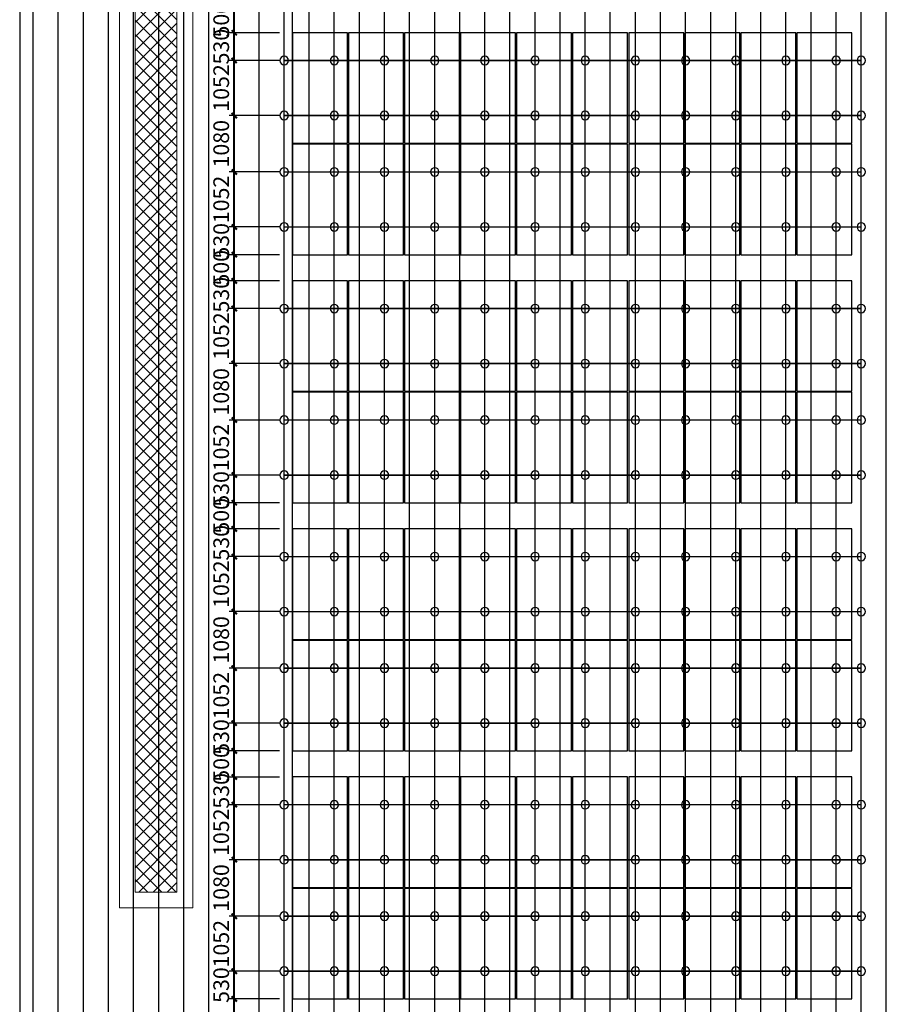
# Model space of a CAD drawing. Extents: x 1874703 to 3405233, y -2598583 to -2479783.
# Drawn here: x 2978564 to 2995143, y -2534669 to -2515840 of the extents above; entities that cross this region are included whole.
import ezdxf

# ---------------------------------------------------------------- set-up
doc = ezdxf.new("R2010")
doc.units = 0
doc.header["$LTSCALE"] = 1000
doc.header["$MEASUREMENT"] = 0
doc.layers.get('0').update_dxf_attribs({"linetype": 'CONTINUOUS'})
doc.layers.get('Defpoints').update_dxf_attribs({"linetype": 'CONTINUOUS'})
for name, color, linetype in [('#组件', 7, 'CONTINUOUS'), ('DIM', 8, 'CONTINUOUS'), ('夹具', 6, 'CONTINUOUS'), ('导轨', 2, 'CONTINUOUS'), ('波峰', 8, 'CONTINUOUS'), ('组串', 1, 'CONTINUOUS')]:
    doc.layers.add(name, color=color, linetype=linetype)
doc.layers.add('看线', color=191, linetype='CONTINUOUS', lineweight=13)
doc.styles.add('TSSD_DIMENSION', font='Tssdeng.shx', dxfattribs={"width": 0.7, "bigfont": 'hztxt.shx'})
doc.dimstyles.new('TSSD_100_100', dxfattribs={"dimtxt": 300, "dimasz": 100, "dimexe": 100, "dimexo": 250, "dimgap": 100, "dimtad": 1, "dimdec": 0, "dimzin": 0, "dimdsep": 46, "dimtxsty": 'TSSD_DIMENSION', "dimblk": 'ARCHTICK', "dimblk1": 'ARCHTICK', "dimblk2": 'ARCHTICK', "dimcen": 0, "dimdle": 100, "dimclrt": 7, "dimadec": 0, "dimazin": 0, "dimtfac": 1, "dimtdec": 0, "dimtix": 1, "dimtmove": 2, "dimatfit": 3, "dimfxl": 1, "dimtolj": 1, "dimtzin": 0, "dimarcsym": 0})

# ---------------------------------------------------------------- blocks, each defined once
blk = doc.blocks.new('6#')
at = {"layer": '看线'}
h = blk.add_hatch(dxfattribs=at)
h.set_pattern_fill('ANSI37', color=8, scale=60)
h.set_pattern_definition([(45, (2748297.3, 166887.31), (-134.7038, 134.7038), []), (135, (2748297.3, 166887.31), (-134.7038, -134.7038), [])])
h.paths.add_polyline_path([(2723639, 132257.1), (2724439, 132257.1), (2724439, 158257.1), (2723639, 158257.1)])
at = {"layer": '看线', "color": 8}
for points in [[(2723339, 131957.1), (2724739, 131957.1), (2724739, 158557.1), (2723339, 158557.1)], [(2723639, 132257.1), (2724439, 132257.1), (2724439, 158257.1), (2723639, 158257.1)]]:
    blk.add_lwpolyline(points, close=True, dxfattribs=at)
blk = doc.blocks.new('_ArchTick')
at = {"color": 0, "linetype": 'ByBlock', "const_width": 0.4}
blk.add_lwpolyline([(-0.5, -0.5), (0.5, 0.5)], dxfattribs=at)
blk = doc.blocks.new('*D909')
at = {"layer": 'Defpoints', "color": 0, "transparency": 16777216}
for p in [(2983782, -2534566), (2982669, -2536027), (2983782, -2536027)]:
    blk.add_point(p, dxfattribs=at)
at = {"layer": 'DIM', "color": 0, "lineweight": -2, "transparency": 16777216}
for p, q in [((2982669, -2534466), (2982669, -2536127)), ((2983532, -2534566), (2982569, -2534566)), ((2983532, -2536027), (2982569, -2536027))]:
    blk.add_line(p, q, dxfattribs=at)
at = {"layer": 'DIM', "color": 0, "lineweight": -2, "transparency": 16777216, "xscale": 100, "yscale": 100, "zscale": 100}
for p, rotation in [((2982669, -2534566), 90), ((2982669, -2536027), 270)]:
    blk.add_blockref('_ArchTick', p, dxfattribs=dict(at, rotation=rotation))
at = {"layer": 'DIM', "color": 7, "transparency": 16777216, "insert": (2982419, -2535296), "char_height": 300, "attachment_point": 5, "rotation": 90, "style": 'TSSD_DIMENSION'}
blk.add_mtext('\\A1;1461', dxfattribs=at)
blk = doc.blocks.new('*D975')
at = {"layer": 'Defpoints', "color": 0, "transparency": 16777216}
for p in [(2983782, -2515590), (2982669, -2516090), (2983782, -2516090)]:
    blk.add_point(p, dxfattribs=at)
at = {"layer": 'DIM', "color": 0, "lineweight": -2, "transparency": 16777216}
for p, q in [((2982669, -2515590), (2982669, -2515490)), ((2983532, -2515590), (2982569, -2515590)), ((2982669, -2515590), (2982669, -2516090)), ((2983532, -2516090), (2982569, -2516090)), ((2982669, -2516090), (2982669, -2516190))]:
    blk.add_line(p, q, dxfattribs=at)
at = {"layer": 'DIM', "color": 0, "lineweight": -2, "transparency": 16777216, "xscale": 100, "yscale": 100, "zscale": 100}
for p, rotation in [((2982669, -2515590), 270), ((2982669, -2516090), 90)]:
    blk.add_blockref('_ArchTick', p, dxfattribs=dict(at, rotation=rotation))
at = {"layer": 'DIM', "color": 7, "transparency": 16777216, "insert": (2982419, -2515840), "char_height": 300, "attachment_point": 5, "rotation": 90, "style": 'TSSD_DIMENSION'}
blk.add_mtext('\\A1;500', dxfattribs=at)
blk = doc.blocks.new('*D976')
at = {"layer": 'Defpoints', "color": 0, "transparency": 16777216}
for p in [(2983782, -2516090), (2982669, -2516620), (2983782, -2516620)]:
    blk.add_point(p, dxfattribs=at)
at = {"layer": 'DIM', "color": 0, "lineweight": -2, "transparency": 16777216}
for p, q in [((2983532, -2516090), (2982569, -2516090)), ((2982669, -2516090), (2982669, -2515990)), ((2982669, -2516090), (2982669, -2516620)), ((2983532, -2516620), (2982569, -2516620)), ((2982669, -2516620), (2982669, -2516720))]:
    blk.add_line(p, q, dxfattribs=at)
at = {"layer": 'DIM', "color": 0, "lineweight": -2, "transparency": 16777216, "xscale": 100, "yscale": 100, "zscale": 100}
for p, rotation in [((2982669, -2516090), 270), ((2982669, -2516620), 90)]:
    blk.add_blockref('_ArchTick', p, dxfattribs=dict(at, rotation=rotation))
at = {"layer": 'DIM', "color": 7, "transparency": 16777216, "insert": (2982419, -2516355), "char_height": 300, "attachment_point": 5, "rotation": 90, "style": 'TSSD_DIMENSION'}
blk.add_mtext('\\A1;530', dxfattribs=at)
blk = doc.blocks.new('*D977')
at = {"layer": 'Defpoints', "color": 0, "transparency": 16777216}
for p in [(2983782, -2516620), (2982669, -2517672), (2983782, -2517672)]:
    blk.add_point(p, dxfattribs=at)
at = {"layer": 'DIM', "color": 0, "lineweight": -2, "transparency": 16777216}
for p, q in [((2983532, -2516620), (2982569, -2516620)), ((2982669, -2516520), (2982669, -2517772)), ((2983532, -2517672), (2982569, -2517672))]:
    blk.add_line(p, q, dxfattribs=at)
at = {"layer": 'DIM', "color": 0, "lineweight": -2, "transparency": 16777216, "xscale": 100, "yscale": 100, "zscale": 100}
for p, rotation in [((2982669, -2516620), 90), ((2982669, -2517672), 270)]:
    blk.add_blockref('_ArchTick', p, dxfattribs=dict(at, rotation=rotation))
at = {"layer": 'DIM', "color": 7, "transparency": 16777216, "insert": (2982419, -2517146), "char_height": 300, "attachment_point": 5, "rotation": 90, "style": 'TSSD_DIMENSION'}
blk.add_mtext('\\A1;1052', dxfattribs=at)
blk = doc.blocks.new('*D978')
at = {"layer": 'Defpoints', "color": 0, "transparency": 16777216}
for p in [(2983782, -2517672), (2982669, -2518752), (2983782, -2518752)]:
    blk.add_point(p, dxfattribs=at)
at = {"layer": 'DIM', "color": 0, "lineweight": -2, "transparency": 16777216}
for p, q in [((2982669, -2517572), (2982669, -2518852)), ((2983532, -2517672), (2982569, -2517672)), ((2983532, -2518752), (2982569, -2518752))]:
    blk.add_line(p, q, dxfattribs=at)
at = {"layer": 'DIM', "color": 0, "lineweight": -2, "transparency": 16777216, "xscale": 100, "yscale": 100, "zscale": 100}
for p, rotation in [((2982669, -2517672), 90), ((2982669, -2518752), 270)]:
    blk.add_blockref('_ArchTick', p, dxfattribs=dict(at, rotation=rotation))
at = {"layer": 'DIM', "color": 7, "transparency": 16777216, "insert": (2982419, -2518212), "char_height": 300, "attachment_point": 5, "rotation": 90, "style": 'TSSD_DIMENSION'}
blk.add_mtext('\\A1;1080', dxfattribs=at)
blk = doc.blocks.new('*D979')
at = {"layer": 'Defpoints', "color": 0, "transparency": 16777216}
for p in [(2983782, -2518752), (2982669, -2519804), (2983782, -2519804)]:
    blk.add_point(p, dxfattribs=at)
at = {"layer": 'DIM', "color": 0, "lineweight": -2, "transparency": 16777216}
for p, q in [((2982669, -2518652), (2982669, -2519904)), ((2983532, -2518752), (2982569, -2518752)), ((2983532, -2519804), (2982569, -2519804))]:
    blk.add_line(p, q, dxfattribs=at)
at = {"layer": 'DIM', "color": 0, "lineweight": -2, "transparency": 16777216, "xscale": 100, "yscale": 100, "zscale": 100}
for p, rotation in [((2982669, -2518752), 90), ((2982669, -2519804), 270)]:
    blk.add_blockref('_ArchTick', p, dxfattribs=dict(at, rotation=rotation))
at = {"layer": 'DIM', "color": 7, "transparency": 16777216, "insert": (2982419, -2519278), "char_height": 300, "attachment_point": 5, "rotation": 90, "style": 'TSSD_DIMENSION'}
blk.add_mtext('\\A1;1052', dxfattribs=at)
blk = doc.blocks.new('*D980')
at = {"layer": 'Defpoints', "color": 0, "transparency": 16777216}
for p in [(2983782, -2519804), (2982669, -2520334), (2983782, -2520334)]:
    blk.add_point(p, dxfattribs=at)
at = {"layer": 'DIM', "color": 0, "lineweight": -2, "transparency": 16777216}
for p, q in [((2983532, -2519804), (2982569, -2519804)), ((2982669, -2519804), (2982669, -2519704)), ((2982669, -2519804), (2982669, -2520334)), ((2983532, -2520334), (2982569, -2520334)), ((2982669, -2520334), (2982669, -2520434))]:
    blk.add_line(p, q, dxfattribs=at)
at = {"layer": 'DIM', "color": 0, "lineweight": -2, "transparency": 16777216, "xscale": 100, "yscale": 100, "zscale": 100}
for p, rotation in [((2982669, -2519804), 270), ((2982669, -2520334), 90)]:
    blk.add_blockref('_ArchTick', p, dxfattribs=dict(at, rotation=rotation))
at = {"layer": 'DIM', "color": 7, "transparency": 16777216, "insert": (2982419, -2520069), "char_height": 300, "attachment_point": 5, "rotation": 90, "style": 'TSSD_DIMENSION'}
blk.add_mtext('\\A1;530', dxfattribs=at)
blk = doc.blocks.new('*D981')
at = {"layer": 'Defpoints', "color": 0, "transparency": 16777216}
for p in [(2983782, -2520334), (2982669, -2520834), (2983782, -2520834)]:
    blk.add_point(p, dxfattribs=at)
at = {"layer": 'DIM', "color": 0, "lineweight": -2, "transparency": 16777216}
for p, q in [((2982669, -2520334), (2982669, -2520234)), ((2983532, -2520334), (2982569, -2520334)), ((2982669, -2520334), (2982669, -2520834)), ((2983532, -2520834), (2982569, -2520834)), ((2982669, -2520834), (2982669, -2520934))]:
    blk.add_line(p, q, dxfattribs=at)
at = {"layer": 'DIM', "color": 0, "lineweight": -2, "transparency": 16777216, "xscale": 100, "yscale": 100, "zscale": 100}
for p, rotation in [((2982669, -2520334), 270), ((2982669, -2520834), 90)]:
    blk.add_blockref('_ArchTick', p, dxfattribs=dict(at, rotation=rotation))
at = {"layer": 'DIM', "color": 7, "transparency": 16777216, "insert": (2982419, -2520584), "char_height": 300, "attachment_point": 5, "rotation": 90, "style": 'TSSD_DIMENSION'}
blk.add_mtext('\\A1;500', dxfattribs=at)
blk = doc.blocks.new('*D982')
at = {"layer": 'Defpoints', "color": 0, "transparency": 16777216}
for p in [(2983782, -2520834), (2982669, -2521364), (2983782, -2521364)]:
    blk.add_point(p, dxfattribs=at)
at = {"layer": 'DIM', "color": 0, "lineweight": -2, "transparency": 16777216}
for p, q in [((2982669, -2520834), (2982669, -2520734)), ((2983532, -2520834), (2982569, -2520834)), ((2982669, -2520834), (2982669, -2521364)), ((2983532, -2521364), (2982569, -2521364)), ((2982669, -2521364), (2982669, -2521464))]:
    blk.add_line(p, q, dxfattribs=at)
at = {"layer": 'DIM', "color": 0, "lineweight": -2, "transparency": 16777216, "xscale": 100, "yscale": 100, "zscale": 100}
for p, rotation in [((2982669, -2520834), 270), ((2982669, -2521364), 90)]:
    blk.add_blockref('_ArchTick', p, dxfattribs=dict(at, rotation=rotation))
at = {"layer": 'DIM', "color": 7, "transparency": 16777216, "insert": (2982419, -2521099), "char_height": 300, "attachment_point": 5, "rotation": 90, "style": 'TSSD_DIMENSION'}
blk.add_mtext('\\A1;530', dxfattribs=at)
blk = doc.blocks.new('*D983')
at = {"layer": 'Defpoints', "color": 0, "transparency": 16777216}
for p in [(2983782, -2521364), (2982669, -2522416), (2983782, -2522416)]:
    blk.add_point(p, dxfattribs=at)
at = {"layer": 'DIM', "color": 0, "lineweight": -2, "transparency": 16777216}
for p, q in [((2983532, -2521364), (2982569, -2521364)), ((2982669, -2521264), (2982669, -2522516)), ((2983532, -2522416), (2982569, -2522416))]:
    blk.add_line(p, q, dxfattribs=at)
at = {"layer": 'DIM', "color": 0, "lineweight": -2, "transparency": 16777216, "xscale": 100, "yscale": 100, "zscale": 100}
for p, rotation in [((2982669, -2521364), 90), ((2982669, -2522416), 270)]:
    blk.add_blockref('_ArchTick', p, dxfattribs=dict(at, rotation=rotation))
at = {"layer": 'DIM', "color": 7, "transparency": 16777216, "insert": (2982419, -2521890), "char_height": 300, "attachment_point": 5, "rotation": 90, "style": 'TSSD_DIMENSION'}
blk.add_mtext('\\A1;1052', dxfattribs=at)
blk = doc.blocks.new('*D984')
at = {"layer": 'Defpoints', "color": 0, "transparency": 16777216}
for p in [(2983782, -2522416), (2982669, -2523496), (2983782, -2523496)]:
    blk.add_point(p, dxfattribs=at)
at = {"layer": 'DIM', "color": 0, "lineweight": -2, "transparency": 16777216}
for p, q in [((2982669, -2522316), (2982669, -2523596)), ((2983532, -2522416), (2982569, -2522416)), ((2983532, -2523496), (2982569, -2523496))]:
    blk.add_line(p, q, dxfattribs=at)
at = {"layer": 'DIM', "color": 0, "lineweight": -2, "transparency": 16777216, "xscale": 100, "yscale": 100, "zscale": 100}
for p, rotation in [((2982669, -2522416), 90), ((2982669, -2523496), 270)]:
    blk.add_blockref('_ArchTick', p, dxfattribs=dict(at, rotation=rotation))
at = {"layer": 'DIM', "color": 7, "transparency": 16777216, "insert": (2982419, -2522956), "char_height": 300, "attachment_point": 5, "rotation": 90, "style": 'TSSD_DIMENSION'}
blk.add_mtext('\\A1;1080', dxfattribs=at)
blk = doc.blocks.new('*D985')
at = {"layer": 'Defpoints', "color": 0, "transparency": 16777216}
for p in [(2983782, -2523496), (2982669, -2524548), (2983782, -2524548)]:
    blk.add_point(p, dxfattribs=at)
at = {"layer": 'DIM', "color": 0, "lineweight": -2, "transparency": 16777216}
for p, q in [((2982669, -2523396), (2982669, -2524648)), ((2983532, -2523496), (2982569, -2523496)), ((2983532, -2524548), (2982569, -2524548))]:
    blk.add_line(p, q, dxfattribs=at)
at = {"layer": 'DIM', "color": 0, "lineweight": -2, "transparency": 16777216, "xscale": 100, "yscale": 100, "zscale": 100}
for p, rotation in [((2982669, -2523496), 90), ((2982669, -2524548), 270)]:
    blk.add_blockref('_ArchTick', p, dxfattribs=dict(at, rotation=rotation))
at = {"layer": 'DIM', "color": 7, "transparency": 16777216, "insert": (2982419, -2524022), "char_height": 300, "attachment_point": 5, "rotation": 90, "style": 'TSSD_DIMENSION'}
blk.add_mtext('\\A1;1052', dxfattribs=at)
blk = doc.blocks.new('*D986')
at = {"layer": 'Defpoints', "color": 0, "transparency": 16777216}
for p in [(2983782, -2524548), (2982669, -2525078), (2983782, -2525078)]:
    blk.add_point(p, dxfattribs=at)
at = {"layer": 'DIM', "color": 0, "lineweight": -2, "transparency": 16777216}
for p, q in [((2983532, -2524548), (2982569, -2524548)), ((2982669, -2524548), (2982669, -2524448)), ((2982669, -2524548), (2982669, -2525078)), ((2983532, -2525078), (2982569, -2525078)), ((2982669, -2525078), (2982669, -2525178))]:
    blk.add_line(p, q, dxfattribs=at)
at = {"layer": 'DIM', "color": 0, "lineweight": -2, "transparency": 16777216, "xscale": 100, "yscale": 100, "zscale": 100}
for p, rotation in [((2982669, -2524548), 270), ((2982669, -2525078), 90)]:
    blk.add_blockref('_ArchTick', p, dxfattribs=dict(at, rotation=rotation))
at = {"layer": 'DIM', "color": 7, "transparency": 16777216, "insert": (2982419, -2524813), "char_height": 300, "attachment_point": 5, "rotation": 90, "style": 'TSSD_DIMENSION'}
blk.add_mtext('\\A1;530', dxfattribs=at)
blk = doc.blocks.new('*D987')
at = {"layer": 'Defpoints', "color": 0, "transparency": 16777216}
for p in [(2983782, -2525078), (2982669, -2525578), (2983782, -2525578)]:
    blk.add_point(p, dxfattribs=at)
at = {"layer": 'DIM', "color": 0, "lineweight": -2, "transparency": 16777216}
for p, q in [((2983532, -2525078), (2982569, -2525078)), ((2982669, -2525078), (2982669, -2524978)), ((2982669, -2525078), (2982669, -2525578)), ((2983532, -2525578), (2982569, -2525578)), ((2982669, -2525578), (2982669, -2525678))]:
    blk.add_line(p, q, dxfattribs=at)
at = {"layer": 'DIM', "color": 0, "lineweight": -2, "transparency": 16777216, "xscale": 100, "yscale": 100, "zscale": 100}
for p, rotation in [((2982669, -2525078), 270), ((2982669, -2525578), 90)]:
    blk.add_blockref('_ArchTick', p, dxfattribs=dict(at, rotation=rotation))
at = {"layer": 'DIM', "color": 7, "transparency": 16777216, "insert": (2982419, -2525328), "char_height": 300, "attachment_point": 5, "rotation": 90, "style": 'TSSD_DIMENSION'}
blk.add_mtext('\\A1;500', dxfattribs=at)
blk = doc.blocks.new('*D988')
at = {"layer": 'Defpoints', "color": 0, "transparency": 16777216}
for p in [(2983782, -2525578), (2982669, -2526108), (2983782, -2526108)]:
    blk.add_point(p, dxfattribs=at)
at = {"layer": 'DIM', "color": 0, "lineweight": -2, "transparency": 16777216}
for p, q in [((2982669, -2525578), (2982669, -2525478)), ((2983532, -2525578), (2982569, -2525578)), ((2982669, -2525578), (2982669, -2526108)), ((2983532, -2526108), (2982569, -2526108)), ((2982669, -2526108), (2982669, -2526208))]:
    blk.add_line(p, q, dxfattribs=at)
at = {"layer": 'DIM', "color": 0, "lineweight": -2, "transparency": 16777216, "xscale": 100, "yscale": 100, "zscale": 100}
for p, rotation in [((2982669, -2525578), 270), ((2982669, -2526108), 90)]:
    blk.add_blockref('_ArchTick', p, dxfattribs=dict(at, rotation=rotation))
at = {"layer": 'DIM', "color": 7, "transparency": 16777216, "insert": (2982419, -2525843), "char_height": 300, "attachment_point": 5, "rotation": 90, "style": 'TSSD_DIMENSION'}
blk.add_mtext('\\A1;530', dxfattribs=at)
blk = doc.blocks.new('*D989')
at = {"layer": 'Defpoints', "color": 0, "transparency": 16777216}
for p in [(2983782, -2526108), (2982669, -2527160), (2983782, -2527160)]:
    blk.add_point(p, dxfattribs=at)
at = {"layer": 'DIM', "color": 0, "lineweight": -2, "transparency": 16777216}
for p, q in [((2982669, -2526008), (2982669, -2527260)), ((2983532, -2526108), (2982569, -2526108)), ((2983532, -2527160), (2982569, -2527160))]:
    blk.add_line(p, q, dxfattribs=at)
at = {"layer": 'DIM', "color": 0, "lineweight": -2, "transparency": 16777216, "xscale": 100, "yscale": 100, "zscale": 100}
for p, rotation in [((2982669, -2526108), 90), ((2982669, -2527160), 270)]:
    blk.add_blockref('_ArchTick', p, dxfattribs=dict(at, rotation=rotation))
at = {"layer": 'DIM', "color": 7, "transparency": 16777216, "insert": (2982419, -2526634), "char_height": 300, "attachment_point": 5, "rotation": 90, "style": 'TSSD_DIMENSION'}
blk.add_mtext('\\A1;1052', dxfattribs=at)
blk = doc.blocks.new('*D990')
at = {"layer": 'Defpoints', "color": 0, "transparency": 16777216}
for p in [(2983782, -2527160), (2982669, -2528240), (2983782, -2528240)]:
    blk.add_point(p, dxfattribs=at)
at = {"layer": 'DIM', "color": 0, "lineweight": -2, "transparency": 16777216}
for p, q in [((2983532, -2527160), (2982569, -2527160)), ((2982669, -2527060), (2982669, -2528340)), ((2983532, -2528240), (2982569, -2528240))]:
    blk.add_line(p, q, dxfattribs=at)
at = {"layer": 'DIM', "color": 0, "lineweight": -2, "transparency": 16777216, "xscale": 100, "yscale": 100, "zscale": 100}
for p, rotation in [((2982669, -2527160), 90), ((2982669, -2528240), 270)]:
    blk.add_blockref('_ArchTick', p, dxfattribs=dict(at, rotation=rotation))
at = {"layer": 'DIM', "color": 7, "transparency": 16777216, "insert": (2982419, -2527700), "char_height": 300, "attachment_point": 5, "rotation": 90, "style": 'TSSD_DIMENSION'}
blk.add_mtext('\\A1;1080', dxfattribs=at)
blk = doc.blocks.new('*D991')
at = {"layer": 'Defpoints', "color": 0, "transparency": 16777216}
for p in [(2983782, -2528240), (2982669, -2529292), (2983782, -2529292)]:
    blk.add_point(p, dxfattribs=at)
at = {"layer": 'DIM', "color": 0, "lineweight": -2, "transparency": 16777216}
for p, q in [((2982669, -2528140), (2982669, -2529392)), ((2983532, -2528240), (2982569, -2528240)), ((2983532, -2529292), (2982569, -2529292))]:
    blk.add_line(p, q, dxfattribs=at)
at = {"layer": 'DIM', "color": 0, "lineweight": -2, "transparency": 16777216, "xscale": 100, "yscale": 100, "zscale": 100}
for p, rotation in [((2982669, -2528240), 90), ((2982669, -2529292), 270)]:
    blk.add_blockref('_ArchTick', p, dxfattribs=dict(at, rotation=rotation))
at = {"layer": 'DIM', "color": 7, "transparency": 16777216, "insert": (2982419, -2528766), "char_height": 300, "attachment_point": 5, "rotation": 90, "style": 'TSSD_DIMENSION'}
blk.add_mtext('\\A1;1052', dxfattribs=at)
blk = doc.blocks.new('*D992')
at = {"layer": 'Defpoints', "color": 0, "transparency": 16777216}
for p in [(2983782, -2529292), (2982669, -2529822), (2983782, -2529822)]:
    blk.add_point(p, dxfattribs=at)
at = {"layer": 'DIM', "color": 0, "lineweight": -2, "transparency": 16777216}
for p, q in [((2983532, -2529292), (2982569, -2529292)), ((2982669, -2529292), (2982669, -2529192)), ((2982669, -2529292), (2982669, -2529822)), ((2983532, -2529822), (2982569, -2529822)), ((2982669, -2529822), (2982669, -2529922))]:
    blk.add_line(p, q, dxfattribs=at)
at = {"layer": 'DIM', "color": 0, "lineweight": -2, "transparency": 16777216, "xscale": 100, "yscale": 100, "zscale": 100}
for p, rotation in [((2982669, -2529292), 270), ((2982669, -2529822), 90)]:
    blk.add_blockref('_ArchTick', p, dxfattribs=dict(at, rotation=rotation))
at = {"layer": 'DIM', "color": 7, "transparency": 16777216, "insert": (2982419, -2529557), "char_height": 300, "attachment_point": 5, "rotation": 90, "style": 'TSSD_DIMENSION'}
blk.add_mtext('\\A1;530', dxfattribs=at)
blk = doc.blocks.new('*D993')
at = {"layer": 'Defpoints', "color": 0, "transparency": 16777216}
for p in [(2983782, -2529822), (2982669, -2530322), (2983782, -2530322)]:
    blk.add_point(p, dxfattribs=at)
at = {"layer": 'DIM', "color": 0, "lineweight": -2, "transparency": 16777216}
for p, q in [((2983532, -2529822), (2982569, -2529822)), ((2982669, -2529822), (2982669, -2529722)), ((2982669, -2529822), (2982669, -2530322)), ((2983532, -2530322), (2982569, -2530322)), ((2982669, -2530322), (2982669, -2530422))]:
    blk.add_line(p, q, dxfattribs=at)
at = {"layer": 'DIM', "color": 0, "lineweight": -2, "transparency": 16777216, "xscale": 100, "yscale": 100, "zscale": 100}
for p, rotation in [((2982669, -2529822), 270), ((2982669, -2530322), 90)]:
    blk.add_blockref('_ArchTick', p, dxfattribs=dict(at, rotation=rotation))
at = {"layer": 'DIM', "color": 7, "transparency": 16777216, "insert": (2982419, -2530072), "char_height": 300, "attachment_point": 5, "rotation": 90, "style": 'TSSD_DIMENSION'}
blk.add_mtext('\\A1;500', dxfattribs=at)
blk = doc.blocks.new('*D994')
at = {"layer": 'Defpoints', "color": 0, "transparency": 16777216}
for p in [(2983782, -2530322), (2982669, -2530852), (2983782, -2530852)]:
    blk.add_point(p, dxfattribs=at)
at = {"layer": 'DIM', "color": 0, "lineweight": -2, "transparency": 16777216}
for p, q in [((2982669, -2530322), (2982669, -2530222)), ((2983532, -2530322), (2982569, -2530322)), ((2982669, -2530322), (2982669, -2530852)), ((2983532, -2530852), (2982569, -2530852)), ((2982669, -2530852), (2982669, -2530952))]:
    blk.add_line(p, q, dxfattribs=at)
at = {"layer": 'DIM', "color": 0, "lineweight": -2, "transparency": 16777216, "xscale": 100, "yscale": 100, "zscale": 100}
for p, rotation in [((2982669, -2530322), 270), ((2982669, -2530852), 90)]:
    blk.add_blockref('_ArchTick', p, dxfattribs=dict(at, rotation=rotation))
at = {"layer": 'DIM', "color": 7, "transparency": 16777216, "insert": (2982419, -2530587), "char_height": 300, "attachment_point": 5, "rotation": 90, "style": 'TSSD_DIMENSION'}
blk.add_mtext('\\A1;530', dxfattribs=at)
blk = doc.blocks.new('*D995')
at = {"layer": 'Defpoints', "color": 0, "transparency": 16777216}
for p in [(2983782, -2530852), (2982669, -2531904), (2983782, -2531904)]:
    blk.add_point(p, dxfattribs=at)
at = {"layer": 'DIM', "color": 0, "lineweight": -2, "transparency": 16777216}
for p, q in [((2982669, -2530752), (2982669, -2532004)), ((2983532, -2530852), (2982569, -2530852)), ((2983532, -2531904), (2982569, -2531904))]:
    blk.add_line(p, q, dxfattribs=at)
at = {"layer": 'DIM', "color": 0, "lineweight": -2, "transparency": 16777216, "xscale": 100, "yscale": 100, "zscale": 100}
for p, rotation in [((2982669, -2530852), 90), ((2982669, -2531904), 270)]:
    blk.add_blockref('_ArchTick', p, dxfattribs=dict(at, rotation=rotation))
at = {"layer": 'DIM', "color": 7, "transparency": 16777216, "insert": (2982419, -2531378), "char_height": 300, "attachment_point": 5, "rotation": 90, "style": 'TSSD_DIMENSION'}
blk.add_mtext('\\A1;1052', dxfattribs=at)
blk = doc.blocks.new('*D996')
at = {"layer": 'Defpoints', "color": 0, "transparency": 16777216}
for p in [(2983782, -2531904), (2982669, -2532984), (2983782, -2532984)]:
    blk.add_point(p, dxfattribs=at)
at = {"layer": 'DIM', "color": 0, "lineweight": -2, "transparency": 16777216}
for p, q in [((2983532, -2531904), (2982569, -2531904)), ((2982669, -2531804), (2982669, -2533084)), ((2983532, -2532984), (2982569, -2532984))]:
    blk.add_line(p, q, dxfattribs=at)
at = {"layer": 'DIM', "color": 0, "lineweight": -2, "transparency": 16777216, "xscale": 100, "yscale": 100, "zscale": 100}
for p, rotation in [((2982669, -2531904), 90), ((2982669, -2532984), 270)]:
    blk.add_blockref('_ArchTick', p, dxfattribs=dict(at, rotation=rotation))
at = {"layer": 'DIM', "color": 7, "transparency": 16777216, "insert": (2982419, -2532444), "char_height": 300, "attachment_point": 5, "rotation": 90, "style": 'TSSD_DIMENSION'}
blk.add_mtext('\\A1;1080', dxfattribs=at)
blk = doc.blocks.new('*D997')
at = {"layer": 'Defpoints', "color": 0, "transparency": 16777216}
for p in [(2983782, -2532984), (2982669, -2534036), (2983782, -2534036)]:
    blk.add_point(p, dxfattribs=at)
at = {"layer": 'DIM', "color": 0, "lineweight": -2, "transparency": 16777216}
for p, q in [((2983532, -2532984), (2982569, -2532984)), ((2982669, -2532884), (2982669, -2534136)), ((2983532, -2534036), (2982569, -2534036))]:
    blk.add_line(p, q, dxfattribs=at)
at = {"layer": 'DIM', "color": 0, "lineweight": -2, "transparency": 16777216, "xscale": 100, "yscale": 100, "zscale": 100}
for p, rotation in [((2982669, -2532984), 90), ((2982669, -2534036), 270)]:
    blk.add_blockref('_ArchTick', p, dxfattribs=dict(at, rotation=rotation))
at = {"layer": 'DIM', "color": 7, "transparency": 16777216, "insert": (2982419, -2533510), "char_height": 300, "attachment_point": 5, "rotation": 90, "style": 'TSSD_DIMENSION'}
blk.add_mtext('\\A1;1052', dxfattribs=at)
blk = doc.blocks.new('*D998')
at = {"layer": 'Defpoints', "color": 0, "transparency": 16777216}
for p in [(2983782, -2534036), (2982669, -2534566), (2983782, -2534566)]:
    blk.add_point(p, dxfattribs=at)
at = {"layer": 'DIM', "color": 0, "lineweight": -2, "transparency": 16777216}
for p, q in [((2982669, -2534036), (2982669, -2533936)), ((2983532, -2534036), (2982569, -2534036)), ((2982669, -2534036), (2982669, -2534566)), ((2983532, -2534566), (2982569, -2534566)), ((2982669, -2534566), (2982669, -2534666))]:
    blk.add_line(p, q, dxfattribs=at)
at = {"layer": 'DIM', "color": 0, "lineweight": -2, "transparency": 16777216, "xscale": 100, "yscale": 100, "zscale": 100}
for p, rotation in [((2982669, -2534036), 270), ((2982669, -2534566), 90)]:
    blk.add_blockref('_ArchTick', p, dxfattribs=dict(at, rotation=rotation))
at = {"layer": 'DIM', "color": 7, "transparency": 16777216, "insert": (2982419, -2534301), "char_height": 300, "attachment_point": 5, "rotation": 90, "style": 'TSSD_DIMENSION'}
blk.add_mtext('\\A1;530', dxfattribs=at)
blk = doc.blocks.new('6#组件')
at = {"layer": '#组件', "color": 4}
for points in [[(2852059, -3329707), (2853111, -3329707), (2853111, -3327595), (2852059, -3327595)], [(2853131, -3329707), (2854183, -3329707), (2854183, -3327595), (2853131, -3327595)], [(2854203, -3329707), (2855255, -3329707), (2855255, -3327595), (2854203, -3327595)], [(2855275, -3329707), (2856327, -3329707), (2856327, -3327595), (2855275, -3327595)], [(2856347, -3329707), (2857399, -3329707), (2857399, -3327595), (2856347, -3327595)], [(2857419, -3329707), (2858471, -3329707), (2858471, -3327595), (2857419, -3327595)], [(2858491, -3329707), (2859543, -3329707), (2859543, -3327595), (2858491, -3327595)], [(2859563, -3329707), (2860615, -3329707), (2860615, -3327595), (2859563, -3327595)], [(2860635, -3329707), (2861687, -3329707), (2861687, -3327595), (2860635, -3327595)], [(2861707, -3329707), (2862759, -3329707), (2862759, -3327595), (2861707, -3327595)], [(2852059, -3331839), (2853111, -3331839), (2853111, -3329727), (2852059, -3329727)], [(2853131, -3331839), (2854183, -3331839), (2854183, -3329727), (2853131, -3329727)], [(2854203, -3331839), (2855255, -3331839), (2855255, -3329727), (2854203, -3329727)], [(2855275, -3331839), (2856327, -3331839), (2856327, -3329727), (2855275, -3329727)], [(2856347, -3331839), (2857399, -3331839), (2857399, -3329727), (2856347, -3329727)], [(2857419, -3331839), (2858471, -3331839), (2858471, -3329727), (2857419, -3329727)], [(2858491, -3331839), (2859543, -3331839), (2859543, -3329727), (2858491, -3329727)], [(2859563, -3331839), (2860615, -3331839), (2860615, -3329727), (2859563, -3329727)], [(2860635, -3331839), (2861687, -3331839), (2861687, -3329727), (2860635, -3329727)], [(2861707, -3331839), (2862759, -3331839), (2862759, -3329727), (2861707, -3329727)], [(2852059, -3334451), (2853111, -3334451), (2853111, -3332339), (2852059, -3332339)], [(2853131, -3334451), (2854183, -3334451), (2854183, -3332339), (2853131, -3332339)], [(2854203, -3334451), (2855255, -3334451), (2855255, -3332339), (2854203, -3332339)], [(2855275, -3334451), (2856327, -3334451), (2856327, -3332339), (2855275, -3332339)], [(2856347, -3334451), (2857399, -3334451), (2857399, -3332339), (2856347, -3332339)], [(2857419, -3334451), (2858471, -3334451), (2858471, -3332339), (2857419, -3332339)], [(2858491, -3334451), (2859543, -3334451), (2859543, -3332339), (2858491, -3332339)], [(2859563, -3334451), (2860615, -3334451), (2860615, -3332339), (2859563, -3332339)], [(2860635, -3334451), (2861687, -3334451), (2861687, -3332339), (2860635, -3332339)], [(2861707, -3334451), (2862759, -3334451), (2862759, -3332339), (2861707, -3332339)], [(2852059, -3336583), (2853111, -3336583), (2853111, -3334471), (2852059, -3334471)], [(2853131, -3336583), (2854183, -3336583), (2854183, -3334471), (2853131, -3334471)], [(2854203, -3336583), (2855255, -3336583), (2855255, -3334471), (2854203, -3334471)], [(2855275, -3336583), (2856327, -3336583), (2856327, -3334471), (2855275, -3334471)], [(2856347, -3336583), (2857399, -3336583), (2857399, -3334471), (2856347, -3334471)], [(2857419, -3336583), (2858471, -3336583), (2858471, -3334471), (2857419, -3334471)], [(2858491, -3336583), (2859543, -3336583), (2859543, -3334471), (2858491, -3334471)], [(2859563, -3336583), (2860615, -3336583), (2860615, -3334471), (2859563, -3334471)], [(2860635, -3336583), (2861687, -3336583), (2861687, -3334471), (2860635, -3334471)], [(2861707, -3336583), (2862759, -3336583), (2862759, -3334471), (2861707, -3334471)], [(2852059, -3339195), (2853111, -3339195), (2853111, -3337083), (2852059, -3337083)], [(2853131, -3339195), (2854183, -3339195), (2854183, -3337083), (2853131, -3337083)], [(2854203, -3339195), (2855255, -3339195), (2855255, -3337083), (2854203, -3337083)], [(2855275, -3339195), (2856327, -3339195), (2856327, -3337083), (2855275, -3337083)], [(2856347, -3339195), (2857399, -3339195), (2857399, -3337083), (2856347, -3337083)], [(2857419, -3339195), (2858471, -3339195), (2858471, -3337083), (2857419, -3337083)], [(2858491, -3339195), (2859543, -3339195), (2859543, -3337083), (2858491, -3337083)], [(2859563, -3339195), (2860615, -3339195), (2860615, -3337083), (2859563, -3337083)], [(2860635, -3339195), (2861687, -3339195), (2861687, -3337083), (2860635, -3337083)], [(2861707, -3339195), (2862759, -3339195), (2862759, -3337083), (2861707, -3337083)], [(2852059, -3341327), (2853111, -3341327), (2853111, -3339215), (2852059, -3339215)], [(2853131, -3341327), (2854183, -3341327), (2854183, -3339215), (2853131, -3339215)], [(2854203, -3341327), (2855255, -3341327), (2855255, -3339215), (2854203, -3339215)], [(2855275, -3341327), (2856327, -3341327), (2856327, -3339215), (2855275, -3339215)], [(2856347, -3341327), (2857399, -3341327), (2857399, -3339215), (2856347, -3339215)], [(2857419, -3341327), (2858471, -3341327), (2858471, -3339215), (2857419, -3339215)], [(2858491, -3341327), (2859543, -3341327), (2859543, -3339215), (2858491, -3339215)], [(2859563, -3341327), (2860615, -3341327), (2860615, -3339215), (2859563, -3339215)], [(2860635, -3341327), (2861687, -3341327), (2861687, -3339215), (2860635, -3339215)], [(2861707, -3341327), (2862759, -3341327), (2862759, -3339215), (2861707, -3339215)], [(2852059, -3343939), (2853111, -3343939), (2853111, -3341827), (2852059, -3341827)], [(2853131, -3343939), (2854183, -3343939), (2854183, -3341827), (2853131, -3341827)], [(2854203, -3343939), (2855255, -3343939), (2855255, -3341827), (2854203, -3341827)], [(2855275, -3343939), (2856327, -3343939), (2856327, -3341827), (2855275, -3341827)], [(2856347, -3343939), (2857399, -3343939), (2857399, -3341827), (2856347, -3341827)], [(2857419, -3343939), (2858471, -3343939), (2858471, -3341827), (2857419, -3341827)], [(2858491, -3343939), (2859543, -3343939), (2859543, -3341827), (2858491, -3341827)], [(2859563, -3343939), (2860615, -3343939), (2860615, -3341827), (2859563, -3341827)], [(2860635, -3343939), (2861687, -3343939), (2861687, -3341827), (2860635, -3341827)], [(2861707, -3343939), (2862759, -3343939), (2862759, -3341827), (2861707, -3341827)], [(2852059, -3346071), (2853111, -3346071), (2853111, -3343959), (2852059, -3343959)], [(2853131, -3346071), (2854183, -3346071), (2854183, -3343959), (2853131, -3343959)], [(2854203, -3346071), (2855255, -3346071), (2855255, -3343959), (2854203, -3343959)], [(2855275, -3346071), (2856327, -3346071), (2856327, -3343959), (2855275, -3343959)], [(2856347, -3346071), (2857399, -3346071), (2857399, -3343959), (2856347, -3343959)], [(2857419, -3346071), (2858471, -3346071), (2858471, -3343959), (2857419, -3343959)], [(2858491, -3346071), (2859543, -3346071), (2859543, -3343959), (2858491, -3343959)], [(2859563, -3346071), (2860615, -3346071), (2860615, -3343959), (2859563, -3343959)], [(2860635, -3346071), (2861687, -3346071), (2861687, -3343959), (2860635, -3343959)], [(2861707, -3346071), (2862759, -3346071), (2862759, -3343959), (2861707, -3343959)]]:
    blk.add_lwpolyline(points, close=True, dxfattribs=at)
blk = doc.blocks.new('jj')
at = {"layer": '夹具'}
blk.add_circle((2288780, 792829), 80.6, dxfattribs=at)

msp = doc.modelspace()

# ---------------------------------------------------------------- linework, layer by layer
at = {"color": 1}
msp.add_lwpolyline([(2981873.1, -2565827.1), (2983782.4, -2563824.4), (2983782.4, -2504224.1), (2978563.8, -2504224.1), (2978563.8, -2563824.4), (2980473.1, -2565827.1)], dxfattribs=at)
at = {"layer": '导轨', "const_width": 30}
for points in [[(2994663.1, -2516619.8), (2983623.1, -2516619.8)], [(2994663.1, -2517671.8), (2983623.1, -2517671.8)], [(2994663.1, -2518751.8), (2983623.1, -2518751.8)], [(2994663.1, -2519803.8), (2983623.1, -2519803.8)], [(2994663.1, -2521363.8), (2983623.1, -2521363.8)], [(2994663.1, -2522415.8), (2983623.1, -2522415.8)], [(2994663.1, -2523495.8), (2983623.1, -2523495.8)], [(2994663.1, -2524547.8), (2983623.1, -2524547.8)], [(2994663.1, -2526107.8), (2983623.1, -2526107.8)], [(2994663.1, -2527159.8), (2983623.1, -2527159.8)], [(2994663.1, -2528239.8), (2983623.1, -2528239.8)], [(2994663.1, -2529291.8), (2983623.1, -2529291.8)], [(2994663.1, -2530851.8), (2983623.1, -2530851.8)], [(2994663.1, -2531903.8), (2983623.1, -2531903.8)], [(2994663.1, -2532983.8), (2983623.1, -2532983.8)], [(2994663.1, -2534035.8), (2983623.1, -2534035.8)]]:
    msp.add_lwpolyline(points, dxfattribs=at)
at = {"layer": '波峰'}
for p, q in [((2978823.1, -2575227), (2978823.1, -2496827)), ((2979303.1, -2575227), (2979303.1, -2496827)), ((2979783.1, -2575227), (2979783.1, -2496827)), ((2980263.1, -2575227), (2980263.1, -2496827)), ((2980743.1, -2575227), (2980743.1, -2496827)), ((2981223.1, -2575227), (2981223.1, -2496827)), ((2981703.1, -2575227), (2981703.1, -2496827)), ((2982183.1, -2575227), (2982183.1, -2496827)), ((2982663.1, -2575227), (2982663.1, -2496827)), ((2983143.1, -2575227), (2983143.1, -2496827)), ((2983623.1, -2575227), (2983623.1, -2496827)), ((2984103.1, -2575227), (2984103.1, -2496827)), ((2984583.1, -2575227), (2984583.1, -2496827)), ((2985063.1, -2575227), (2985063.1, -2496827)), ((2985543.1, -2575227), (2985543.1, -2496827)), ((2986023.1, -2575227), (2986023.1, -2496827)), ((2986503.1, -2575227), (2986503.1, -2496827)), ((2986983.1, -2575227), (2986983.1, -2496827)), ((2987463.1, -2575227), (2987463.1, -2496827)), ((2987943.1, -2575227), (2987943.1, -2496827)), ((2988423.1, -2575227), (2988423.1, -2496827)), ((2988903.1, -2575227), (2988903.1, -2496827)), ((2989383.1, -2575227), (2989383.1, -2496827)), ((2989863.1, -2575227), (2989863.1, -2496827)), ((2990343.1, -2575227), (2990343.1, -2496827)), ((2990823.1, -2575227), (2990823.1, -2496827)), ((2991303.1, -2575227), (2991303.1, -2496827)), ((2991783.1, -2575227), (2991783.1, -2496827)), ((2992263.1, -2575227), (2992263.1, -2496827)), ((2992743.1, -2575227), (2992743.1, -2496827)), ((2993223.1, -2575227), (2993223.1, -2496827)), ((2993703.1, -2575227), (2993703.1, -2496827)), ((2994183.1, -2575227), (2994183.1, -2496827)), ((2994663.1, -2575227), (2994663.1, -2496827)), ((2995143.1, -2575227), (2995143.1, -2496827))]:
    msp.add_line(p, q, dxfattribs=at)

# ---------------------------------------------------------------- block references
at = {"layer": '夹具', "xscale": -1, "rotation": 90}
for p in [(3776452.3, -227839.7), (3777412.3, -227839.7), (3778372.3, -227839.7), (3779332.3, -227839.7), (3780292.3, -227839.7), (3781252.3, -227839.7), (3782212.3, -227839.7), (3783172.3, -227839.7), (3784132.3, -227839.7), (3785092.3, -227839.7), (3786052.3, -227839.7), (3787012.3, -227839.7), (3787492.3, -227839.7), (3776452.3, -228891.7), (3777412.3, -228891.7), (3778372.3, -228891.7), (3779332.3, -228891.7), (3780292.3, -228891.7), (3781252.3, -228891.7), (3782212.3, -228891.7), (3783172.3, -228891.7), (3784132.3, -228891.7), (3785092.3, -228891.7), (3786052.3, -228891.7), (3787012.3, -228891.7), (3787492.3, -228891.7), (3776452.3, -229971.7), (3777412.3, -229971.7), (3778372.3, -229971.7), (3779332.3, -229971.7), (3780292.3, -229971.7), (3781252.3, -229971.7), (3782212.3, -229971.7), (3783172.3, -229971.7), (3784132.3, -229971.7), (3785092.3, -229971.7), (3786052.3, -229971.7), (3787012.3, -229971.7), (3787492.3, -229971.7), (3776452.3, -231023.7), (3777412.3, -231023.7), (3778372.3, -231023.7), (3779332.3, -231023.7), (3780292.3, -231023.7), (3781252.3, -231023.7), (3782212.3, -231023.7), (3783172.3, -231023.7), (3784132.3, -231023.7), (3785092.3, -231023.7), (3786052.3, -231023.7), (3787012.3, -231023.7), (3787492.3, -231023.7), (3776452.3, -232583.7), (3777412.3, -232583.7), (3778372.3, -232583.7), (3779332.3, -232583.7), (3780292.3, -232583.7), (3781252.3, -232583.7), (3782212.3, -232583.7), (3783172.3, -232583.7), (3784132.3, -232583.7), (3785092.3, -232583.7), (3786052.3, -232583.7), (3787012.3, -232583.7), (3787492.3, -232583.7), (3776452.3, -233635.7), (3777412.3, -233635.7), (3778372.3, -233635.7), (3779332.3, -233635.7), (3780292.3, -233635.7), (3781252.3, -233635.7), (3782212.3, -233635.7), (3783172.3, -233635.7), (3784132.3, -233635.7), (3785092.3, -233635.7), (3786052.3, -233635.7), (3787012.3, -233635.7), (3787492.3, -233635.7), (3776452.3, -234715.7), (3777412.3, -234715.7), (3778372.3, -234715.7), (3779332.3, -234715.7), (3780292.3, -234715.7), (3781252.3, -234715.7), (3782212.3, -234715.7), (3783172.3, -234715.7), (3784132.3, -234715.7), (3785092.3, -234715.7), (3786052.3, -234715.7), (3787012.3, -234715.7), (3787492.3, -234715.7), (3776452.3, -235767.7), (3777412.3, -235767.7), (3778372.3, -235767.7), (3779332.3, -235767.7), (3780292.3, -235767.7), (3781252.3, -235767.7), (3782212.3, -235767.7), (3783172.3, -235767.7), (3784132.3, -235767.7), (3785092.3, -235767.7), (3786052.3, -235767.7), (3787012.3, -235767.7), (3787492.3, -235767.7), (3776452.3, -237327.7), (3777412.3, -237327.7), (3778372.3, -237327.7), (3779332.3, -237327.7), (3780292.3, -237327.7), (3781252.3, -237327.7), (3782212.3, -237327.7), (3783172.3, -237327.7), (3784132.3, -237327.7), (3785092.3, -237327.7), (3786052.3, -237327.7), (3787012.3, -237327.7), (3787492.3, -237327.7), (3776452.3, -238379.7), (3777412.3, -238379.7), (3778372.3, -238379.7), (3779332.3, -238379.7), (3780292.3, -238379.7), (3781252.3, -238379.7), (3782212.3, -238379.7), (3783172.3, -238379.7), (3784132.3, -238379.7), (3785092.3, -238379.7), (3786052.3, -238379.7), (3787012.3, -238379.7), (3787492.3, -238379.7), (3776452.3, -239459.7), (3777412.3, -239459.7), (3778372.3, -239459.7), (3779332.3, -239459.7), (3780292.3, -239459.7), (3781252.3, -239459.7), (3782212.3, -239459.7), (3783172.3, -239459.7), (3784132.3, -239459.7), (3785092.3, -239459.7), (3786052.3, -239459.7), (3787012.3, -239459.7), (3787492.3, -239459.7), (3776452.3, -240511.7), (3777412.3, -240511.7), (3778372.3, -240511.7), (3779332.3, -240511.7), (3780292.3, -240511.7), (3781252.3, -240511.7), (3782212.3, -240511.7), (3783172.3, -240511.7), (3784132.3, -240511.7), (3785092.3, -240511.7), (3786052.3, -240511.7), (3787012.3, -240511.7), (3787492.3, -240511.7), (3776452.3, -242071.7), (3777412.3, -242071.7), (3778372.3, -242071.7), (3779332.3, -242071.7), (3780292.3, -242071.7), (3781252.3, -242071.7), (3782212.3, -242071.7), (3783172.3, -242071.7), (3784132.3, -242071.7), (3785092.3, -242071.7), (3786052.3, -242071.7), (3787012.3, -242071.7), (3787492.3, -242071.7), (3776452.3, -243123.7), (3777412.3, -243123.7), (3778372.3, -243123.7), (3779332.3, -243123.7), (3780292.3, -243123.7), (3781252.3, -243123.7), (3782212.3, -243123.7), (3783172.3, -243123.7), (3784132.3, -243123.7), (3785092.3, -243123.7), (3786052.3, -243123.7), (3787012.3, -243123.7), (3787492.3, -243123.7), (3776452.3, -244203.7), (3777412.3, -244203.7), (3778372.3, -244203.7), (3779332.3, -244203.7), (3780292.3, -244203.7), (3781252.3, -244203.7), (3782212.3, -244203.7), (3783172.3, -244203.7), (3784132.3, -244203.7), (3785092.3, -244203.7), (3786052.3, -244203.7), (3787012.3, -244203.7), (3787492.3, -244203.7), (3776452.3, -245255.7), (3777412.3, -245255.7), (3778372.3, -245255.7), (3779332.3, -245255.7), (3780292.3, -245255.7), (3781252.3, -245255.7), (3782212.3, -245255.7), (3783172.3, -245255.7), (3784132.3, -245255.7), (3785092.3, -245255.7), (3786052.3, -245255.7), (3787012.3, -245255.7), (3787492.3, -245255.7)]:
    msp.add_blockref('jj', p, dxfattribs=at)
at = {"layer": '组串'}
for name, p in [('6#', (257134.1, -2664783.9)), ('6#组件', (131723.6, 811505.4))]:
    msp.add_blockref(name, p, dxfattribs=at)

# ---------------------------------------------------------------- dimensions: what is measured, and where the dimension line sits
at = {"layer": 'DIM'}
for base, p1, p2, picture, middle in [((2982669.2, -2516089.8), (2983782.4, -2515589.8), (2983782.4, -2516089.8), '*D975', (2982419.2, -2515839.8)), ((2982669.2, -2516619.8), (2983782.4, -2516089.8), (2983782.4, -2516619.8), '*D976', (2982419.2, -2516354.8)), ((2982669.2, -2517671.8), (2983782.4, -2516619.8), (2983782.4, -2517671.8), '*D977', (2982419.2, -2517145.8)), ((2982669.2, -2518751.8), (2983782.4, -2517671.8), (2983782.4, -2518751.8), '*D978', (2982419.2, -2518211.8)), ((2982669.2, -2519803.8), (2983782.4, -2518751.8), (2983782.4, -2519803.8), '*D979', (2982419.2, -2519277.8)), ((2982669.2, -2520333.8), (2983782.4, -2519803.8), (2983782.4, -2520333.8), '*D980', (2982419.2, -2520068.8)), ((2982669.2, -2520833.8), (2983782.4, -2520333.8), (2983782.4, -2520833.8), '*D981', (2982419.2, -2520583.8)), ((2982669.2, -2521363.8), (2983782.4, -2520833.8), (2983782.4, -2521363.8), '*D982', (2982419.2, -2521098.8)), ((2982669.2, -2522415.8), (2983782.4, -2521363.8), (2983782.4, -2522415.8), '*D983', (2982419.2, -2521889.8)), ((2982669.2, -2523495.8), (2983782.4, -2522415.8), (2983782.4, -2523495.8), '*D984', (2982419.2, -2522955.8)), ((2982669.2, -2524547.8), (2983782.4, -2523495.8), (2983782.4, -2524547.8), '*D985', (2982419.2, -2524021.8)), ((2982669.2, -2525077.8), (2983782.4, -2524547.8), (2983782.4, -2525077.8), '*D986', (2982419.2, -2524812.8)), ((2982669.2, -2525577.8), (2983782.4, -2525077.8), (2983782.4, -2525577.8), '*D987', (2982419.2, -2525327.8)), ((2982669.2, -2526107.8), (2983782.4, -2525577.8), (2983782.4, -2526107.8), '*D988', (2982419.2, -2525842.8)), ((2982669.2, -2527159.8), (2983782.4, -2526107.8), (2983782.4, -2527159.8), '*D989', (2982419.2, -2526633.8)), ((2982669.2, -2528239.8), (2983782.4, -2527159.8), (2983782.4, -2528239.8), '*D990', (2982419.2, -2527699.8)), ((2982669.2, -2529291.8), (2983782.4, -2528239.8), (2983782.4, -2529291.8), '*D991', (2982419.2, -2528765.8)), ((2982669.2, -2529821.8), (2983782.4, -2529291.8), (2983782.4, -2529821.8), '*D992', (2982419.2, -2529556.8)), ((2982669.2, -2530321.8), (2983782.4, -2529821.8), (2983782.4, -2530321.8), '*D993', (2982419.2, -2530071.8)), ((2982669.2, -2530851.8), (2983782.4, -2530321.8), (2983782.4, -2530851.8), '*D994', (2982419.2, -2530586.8)), ((2982669.2, -2531903.8), (2983782.4, -2530851.8), (2983782.4, -2531903.8), '*D995', (2982419.2, -2531377.8)), ((2982669.2, -2532983.8), (2983782.4, -2531903.8), (2983782.4, -2532983.8), '*D996', (2982419.2, -2532443.8)), ((2982669.2, -2534035.8), (2983782.4, -2532983.8), (2983782.4, -2534035.8), '*D997', (2982419.2, -2533509.8)), ((2982669.2, -2534565.8), (2983782.4, -2534035.8), (2983782.4, -2534565.8), '*D998', (2982419.2, -2534300.8)), ((2982669.2, -2536027), (2983782.4, -2534565.8), (2983782.4, -2536027), '*D909', (2982419.2, -2535296.4))]:
    dim = msp.add_linear_dim(base=base, p1=p1, p2=p2, angle=90, dimstyle='TSSD_100_100', dxfattribs=at)
    dim.commit()
    dim.dimension.update_dxf_attribs({"geometry": picture, "text_midpoint": middle})

doc.saveas('drawing.dxf')
